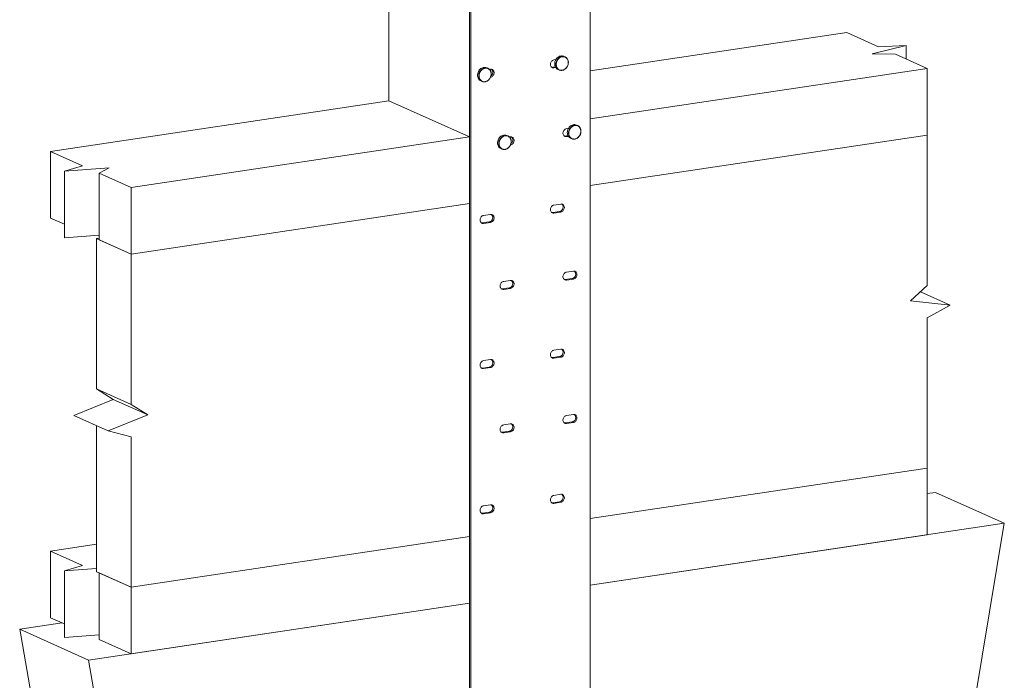
# Model space of a CAD drawing. Units: inches. Extents: x 2.54 to 6.44, y 0.89 to 10.49.
# Drawn here: x 2.54 to 6.44, y 5.46 to 8.07 of the extents above; entities that cross this region are included whole.
import ezdxf

# ---------------------------------------------------------------- set-up
doc = ezdxf.new("R2010")
doc.units = ezdxf.units.IN
doc.header["$MEASUREMENT"] = 0

msp = doc.modelspace()

# ---------------------------------------------------------------- linework, layer by layer
at = {"color": 7, "linetype": 'Continuous', "lineweight": 15}
for p, q in [((4.0051, 10.3821), (4.0051, 7.7477)), ((4.3233, 7.6051), (4.3233, 10.2394)), ((4.8006, 2.4047), (4.8006, 9.3858)), ((4.3233, 9.3174), (4.3233, 2.3364)), ((4.3283, 9.3152), (4.3283, 2.3342)), ((4.8006, 7.8666), (5.8159, 8.0183)), ((5.8159, 8.0183), (5.9418, 7.9619)), ((6.051, 7.9669), (5.9158, 7.9342)), ((5.9418, 7.9619), (6.051, 7.9669)), ((6.051, 7.9129), (6.051, 7.9669)), ((4.6651, 7.9108), (4.6576, 7.9097)), ((4.7015, 7.9215), (4.6967, 7.9237)), ((5.9158, 7.9342), (6.0081, 7.9321)), ((6.0081, 7.9321), (6.134, 7.8757)), ((4.3963, 7.8762), (4.3915, 7.8784)), ((4.4065, 7.8725), (4.4025, 7.8719)), ((4.6526, 7.8803), (4.6632, 7.8819)), ((4.6526, 7.8803), (4.6576, 7.8781)), ((4.6576, 7.8781), (4.6648, 7.8792)), ((4.6735, 7.8718), (4.6782, 7.8697)), ((6.134, 7.8757), (4.8006, 7.6764)), ((6.134, 7.6122), (6.134, 7.8757)), ((4.3683, 7.8265), (4.373, 7.8244)), ((2.6667, 7.5477), (4.0051, 7.7477)), ((4.0051, 7.7477), (4.3233, 7.6051)), ((4.715, 7.639), (4.7074, 7.6378)), ((4.7514, 7.6496), (4.7466, 7.6518)), ((4.3233, 7.6051), (2.9849, 7.4051)), ((4.4755, 7.6087), (4.4707, 7.6109)), ((4.4848, 7.6048), (4.4817, 7.6044)), ((4.7024, 7.6085), (4.7131, 7.61)), ((4.7024, 7.6085), (4.7074, 7.6062)), ((4.7074, 7.6062), (4.7147, 7.6073)), ((4.7233, 7.5999), (4.7281, 7.5978)), ((6.134, 7.6122), (4.8006, 7.413)), ((6.134, 7.0178), (6.134, 7.6122)), ((4.4475, 7.559), (4.4523, 7.5569)), ((2.7926, 7.4913), (2.6667, 7.5477)), ((2.6667, 7.2843), (2.6667, 7.5477)), ((2.7213, 7.4693), (2.7926, 7.4913)), ((2.8982, 7.4833), (2.7213, 7.4693)), ((2.859, 7.4615), (2.8982, 7.4833)), ((2.7213, 7.2059), (2.7213, 7.4693)), ((2.9849, 7.4051), (2.859, 7.4615)), ((2.859, 7.1981), (2.859, 7.4615)), ((2.9849, 7.1417), (2.9849, 7.4051)), ((4.3233, 7.3417), (2.9849, 7.1417)), ((4.6846, 7.3397), (4.6576, 7.3357)), ((2.7213, 7.2598), (2.6667, 7.2843)), ((4.4065, 7.2985), (4.3794, 7.2944)), ((4.6526, 7.3063), (4.6796, 7.3104)), ((4.6526, 7.3063), (4.6576, 7.3041)), ((4.6576, 7.3041), (4.6846, 7.3081)), ((4.6796, 7.3104), (4.6846, 7.3081)), ((4.3744, 7.2651), (4.4015, 7.2691)), ((4.3744, 7.2651), (4.3794, 7.2628)), ((4.3794, 7.2628), (4.4065, 7.2669)), ((4.4015, 7.2691), (4.4065, 7.2669)), ((2.859, 7.2167), (2.7213, 7.2059)), ((2.859, 7.2043), (2.8485, 7.2028)), ((2.9849, 7.1417), (2.8485, 7.2028)), ((2.8485, 7.2028), (2.8485, 6.6083)), ((2.9849, 7.1417), (2.859, 7.1981)), ((2.9849, 7.1417), (2.9849, 6.5472)), ((4.7345, 7.0746), (4.7074, 7.0706)), ((4.4848, 7.0376), (4.4587, 7.0337)), ((4.7024, 7.0412), (4.7295, 7.0452)), ((4.7024, 7.0412), (4.7074, 7.039)), ((4.7074, 7.039), (4.7345, 7.043)), ((4.7295, 7.0452), (4.7345, 7.043)), ((6.0682, 6.9566), (6.134, 7.0178)), ((4.4537, 7.0043), (4.4807, 7.0084)), ((4.4537, 7.0043), (4.4587, 7.0021)), ((4.4587, 7.0021), (4.4857, 7.0061)), ((4.4807, 7.0084), (4.4857, 7.0061)), ((6.2243, 6.9396), (6.1067, 6.9924)), ((6.2243, 6.9396), (6.0682, 6.9566)), ((6.134, 6.8895), (6.2243, 6.9396)), ((6.134, 6.2951), (6.134, 6.8895)), ((4.6846, 6.7657), (4.6576, 6.7617)), ((4.4065, 6.7245), (4.3794, 6.7204)), ((4.6526, 6.7323), (4.6796, 6.7363)), ((4.6526, 6.7323), (4.6576, 6.73)), ((4.6576, 6.73), (4.6846, 6.7341)), ((4.6796, 6.7363), (4.6846, 6.7341)), ((4.3744, 6.691), (4.4015, 6.6951)), ((4.3744, 6.691), (4.3794, 6.6888)), ((4.3794, 6.6888), (4.4065, 6.6928)), ((4.4015, 6.6951), (4.4065, 6.6928)), ((2.9849, 6.5472), (2.8485, 6.6083)), ((2.8485, 6.6083), (2.9143, 6.5668)), ((2.9143, 6.5668), (2.7582, 6.5032)), ((3.0507, 6.5057), (2.9143, 6.5668)), ((2.9849, 6.5472), (3.0507, 6.5057)), ((3.0507, 6.5057), (2.8946, 6.4421)), ((4.7345, 6.5073), (4.7074, 6.5033)), ((2.8946, 6.4421), (2.7582, 6.5032)), ((4.4848, 6.4703), (4.4587, 6.4664)), ((4.7024, 6.4739), (4.7295, 6.478)), ((4.7024, 6.4739), (4.7074, 6.4717)), ((4.7074, 6.4717), (4.7345, 6.4757)), ((4.7295, 6.478), (4.7345, 6.4757)), ((2.8485, 6.4628), (2.8485, 5.8856)), ((2.8946, 6.4421), (2.9849, 6.419)), ((4.4537, 6.4371), (4.4807, 6.4411)), ((4.4537, 6.4371), (4.4587, 6.4348)), ((4.4587, 6.4348), (4.4857, 6.4389)), ((4.4807, 6.4411), (4.4857, 6.4389)), ((2.9849, 6.419), (2.9849, 5.8245)), ((4.8006, 6.0958), (6.134, 6.2951)), ((6.134, 6.0316), (6.134, 6.2951)), ((6.134, 6.1946), (6.1661, 6.1994)), ((6.1661, 6.1994), (6.4388, 6.0772)), ((4.6526, 6.1583), (4.6796, 6.1623)), ((4.6526, 6.1583), (4.6576, 6.156)), ((4.6846, 6.1917), (4.6576, 6.1876)), ((4.6576, 6.156), (4.6846, 6.1601)), ((4.6796, 6.1623), (4.6846, 6.1601)), ((4.3744, 6.117), (4.4015, 6.1211)), ((4.3744, 6.117), (4.3794, 6.1148)), ((4.4065, 6.1504), (4.3794, 6.1464)), ((4.3794, 6.1148), (4.4065, 6.1188)), ((4.4015, 6.1211), (4.4065, 6.1188)), ((4.8006, 5.8324), (6.4388, 6.0772)), ((6.3221, 5.3764), (6.4388, 6.0772)), ((2.9849, 5.8245), (4.3233, 6.0245)), ((6.134, 6.0316), (4.8006, 5.8324)), ((2.6667, 5.9671), (2.8485, 5.9943)), ((2.7926, 5.9107), (2.6667, 5.9671)), ((2.6667, 5.7037), (2.6667, 5.9671)), ((2.7213, 5.8887), (2.7926, 5.9107)), ((2.8485, 5.8988), (2.7213, 5.8887)), ((2.7213, 5.6253), (2.7213, 5.8887)), ((2.9849, 5.8245), (2.8485, 5.8856)), ((2.9849, 5.8245), (2.859, 5.8809)), ((2.859, 5.6175), (2.859, 5.8809)), ((2.9849, 5.5611), (2.9849, 5.8245)), ((2.8172, 5.536), (4.3233, 5.761)), ((4.3233, 5.761), (2.9849, 5.5611)), ((2.7213, 5.6792), (2.6667, 5.7037)), ((2.5445, 5.6583), (2.7121, 5.6833)), ((2.5445, 5.6583), (2.8172, 5.536)), ((2.5445, 5.6583), (2.6612, 4.9924)), ((2.859, 5.6361), (2.7213, 5.6253)), ((2.9849, 5.5611), (2.859, 5.6175)), ((2.8172, 5.536), (2.9339, 4.8701))]:
    msp.add_line(p, q, dxfattribs=at)
at = {"color": 7, "linetype": 'Continuous', "lineweight": 15, "flags": 128}
for points in [[(4.6576, 7.9097), (4.655, 7.909), (4.6524, 7.9079), (4.6501, 7.9062), (4.648, 7.9041), (4.6463, 7.9017), (4.6449, 7.899), (4.6439, 7.8962), (4.6435, 7.8932), (4.6435, 7.8903), (4.6439, 7.8875), (4.6449, 7.885), (4.6463, 7.8827), (4.648, 7.8808), (4.6501, 7.8793), (4.6524, 7.8784), (4.655, 7.878), (4.6576, 7.8781)], [(4.6967, 7.9237), (4.6964, 7.9238), (4.6933, 7.9248), (4.6901, 7.9254), (4.6868, 7.9254), (4.6834, 7.9249), (4.6801, 7.9239), (4.6768, 7.9224), (4.6738, 7.9204), (4.6709, 7.918), (4.6683, 7.9153), (4.666, 7.9122), (4.6641, 7.9089), (4.6625, 7.9053), (4.6614, 7.9016), (4.6607, 7.8978), (4.6605, 7.8941), (4.6607, 7.8904), (4.6614, 7.8868), (4.6625, 7.8834), (4.6641, 7.8803), (4.666, 7.8776), (4.6683, 7.8752), (4.6709, 7.8732), (4.6735, 7.8718)], [(4.6782, 7.8697), (4.6757, 7.8711), (4.6731, 7.873), (4.6708, 7.8754), (4.6688, 7.8782), (4.6673, 7.8813), (4.6662, 7.8847), (4.6655, 7.8882), (4.6653, 7.8919), (4.6655, 7.8957), (4.6662, 7.8995), (4.6673, 7.9032), (4.6688, 7.9067), (4.6708, 7.9101), (4.6731, 7.9131), (4.6757, 7.9159), (4.6785, 7.9183), (4.6816, 7.9202), (4.6849, 7.9217), (4.6882, 7.9227), (4.6915, 7.9232), (4.6949, 7.9232), (4.6981, 7.9227), (4.7012, 7.9217), (4.7015, 7.9215)], [(4.7141, 7.899), (4.7139, 7.9026), (4.7132, 7.9061), (4.7121, 7.9094), (4.7105, 7.9125), (4.7086, 7.9152), (4.7062, 7.9175), (4.7036, 7.9194), (4.7008, 7.9208), (4.6977, 7.9218), (4.6944, 7.9222), (4.6911, 7.9221), (4.6878, 7.9214), (4.6846, 7.9203), (4.6814, 7.9187), (4.6784, 7.9166), (4.6757, 7.9141), (4.6732, 7.9113), (4.671, 7.9081), (4.6693, 7.9047), (4.6679, 7.9011), (4.667, 7.8974), (4.6666, 7.8937), (4.6666, 7.89), (4.667, 7.8864), (4.6679, 7.883), (4.6693, 7.8798), (4.671, 7.8769), (4.6732, 7.8744), (4.6757, 7.8723), (4.6784, 7.8706), (4.6814, 7.8694), (4.6846, 7.8688), (4.6878, 7.8686), (4.6911, 7.869), (4.6944, 7.8699), (4.6977, 7.8712), (4.7008, 7.8731), (4.7036, 7.8754), (4.7062, 7.878), (4.7086, 7.881), (4.7105, 7.8843), (4.7121, 7.8878), (4.7132, 7.8915), (4.7139, 7.8952), (4.7141, 7.899)], [(4.3915, 7.8784), (4.3912, 7.8785), (4.3881, 7.8795), (4.3849, 7.8801), (4.3816, 7.8801), (4.3782, 7.8796), (4.3749, 7.8786), (4.3717, 7.8771), (4.3686, 7.8751), (4.3657, 7.8728), (4.3631, 7.87), (4.3608, 7.8669), (4.3589, 7.8636), (4.3573, 7.86), (4.3562, 7.8563), (4.3555, 7.8525), (4.3553, 7.8488), (4.3555, 7.8451), (4.3562, 7.8415), (4.3573, 7.8381), (4.3589, 7.8351), (4.3608, 7.8323), (4.3631, 7.8299), (4.3657, 7.8279), (4.3683, 7.8265)], [(4.373, 7.8244), (4.3705, 7.8258), (4.3679, 7.8277), (4.3656, 7.8301), (4.3636, 7.8329), (4.3621, 7.836), (4.361, 7.8394), (4.3603, 7.8429), (4.3601, 7.8466), (4.3603, 7.8504), (4.361, 7.8542), (4.3621, 7.8579), (4.3636, 7.8614), (4.3656, 7.8648), (4.3679, 7.8679), (4.3705, 7.8706), (4.3734, 7.873), (4.3764, 7.8749), (4.3797, 7.8764), (4.383, 7.8774), (4.3863, 7.8779), (4.3897, 7.8779), (4.3929, 7.8774), (4.396, 7.8764), (4.3963, 7.8762)], [(4.4089, 7.8537), (4.4087, 7.8573), (4.408, 7.8609), (4.4069, 7.8642), (4.4053, 7.8672), (4.4034, 7.8699), (4.4011, 7.8722), (4.3984, 7.8741), (4.3956, 7.8755), (4.3925, 7.8765), (4.3893, 7.8769), (4.386, 7.8768), (4.3826, 7.8762), (4.3794, 7.875), (4.3762, 7.8734), (4.3732, 7.8713), (4.3705, 7.8689), (4.368, 7.866), (4.3659, 7.8628), (4.3641, 7.8594), (4.3627, 7.8559), (4.3618, 7.8522), (4.3614, 7.8484), (4.3614, 7.8447), (4.3618, 7.8411), (4.3627, 7.8377), (4.3641, 7.8345), (4.3659, 7.8316), (4.368, 7.8291), (4.3705, 7.827), (4.3732, 7.8253), (4.3762, 7.8241), (4.3794, 7.8235), (4.3826, 7.8233), (4.386, 7.8237), (4.3893, 7.8246), (4.3925, 7.8259), (4.3956, 7.8278), (4.3984, 7.8301), (4.4011, 7.8328), (4.4034, 7.8358), (4.4053, 7.8391), (4.4069, 7.8426), (4.408, 7.8462), (4.4087, 7.8499), (4.4089, 7.8537)], [(4.4065, 7.8409), (4.4091, 7.8416), (4.4116, 7.8427), (4.414, 7.8444), (4.4161, 7.8464), (4.4178, 7.8489), (4.4192, 7.8516), (4.4201, 7.8544), (4.4206, 7.8574), (4.4206, 7.8603), (4.4201, 7.8631), (4.4192, 7.8656), (4.4178, 7.8679), (4.4161, 7.8698), (4.414, 7.8713), (4.4116, 7.8722), (4.4091, 7.8726), (4.4065, 7.8725)], [(4.6485, 7.8804), (4.65, 7.8802), (4.6526, 7.8803)], [(4.7145, 7.8993), (4.7142, 7.8955), (4.7136, 7.8917), (4.7124, 7.888), (4.7109, 7.8845), (4.7089, 7.8811), (4.7067, 7.8781), (4.704, 7.8753), (4.7012, 7.8729), (4.6981, 7.871), (4.6949, 7.8695), (4.6915, 7.8685), (4.6882, 7.868), (4.6849, 7.868), (4.6816, 7.8685), (4.6785, 7.8695), (4.6782, 7.8697)], [(4.4093, 7.854), (4.409, 7.8502), (4.4084, 7.8465), (4.4072, 7.8428), (4.4057, 7.8392), (4.4038, 7.8358), (4.4015, 7.8328), (4.3989, 7.83), (4.396, 7.8276), (4.3929, 7.8257), (4.3897, 7.8242), (4.3863, 7.8232), (4.383, 7.8227), (4.3797, 7.8227), (4.3764, 7.8232), (4.3734, 7.8243), (4.373, 7.8244)], [(4.7074, 7.6378), (4.7048, 7.6372), (4.7023, 7.636), (4.7, 7.6343), (4.6979, 7.6323), (4.6961, 7.6299), (4.6948, 7.6272), (4.6938, 7.6243), (4.6933, 7.6214), (4.6933, 7.6185), (4.6938, 7.6157), (4.6948, 7.6131), (4.6961, 7.6108), (4.6979, 7.6089), (4.7, 7.6075), (4.7023, 7.6065), (4.7048, 7.6061), (4.7074, 7.6062)], [(4.7466, 7.6518), (4.7463, 7.6519), (4.7432, 7.6529), (4.74, 7.6535), (4.7366, 7.6535), (4.7333, 7.653), (4.73, 7.652), (4.7267, 7.6505), (4.7236, 7.6485), (4.7208, 7.6462), (4.7182, 7.6434), (4.7159, 7.6403), (4.7139, 7.637), (4.7124, 7.6334), (4.7113, 7.6297), (4.7106, 7.626), (4.7104, 7.6222), (4.7106, 7.6185), (4.7113, 7.6149), (4.7124, 7.6116), (4.7139, 7.6085), (4.7159, 7.6057), (4.7182, 7.6033), (4.7208, 7.6013), (4.7233, 7.5999)], [(4.7281, 7.5978), (4.7255, 7.5992), (4.7229, 7.6012), (4.7207, 7.6036), (4.7187, 7.6063), (4.7172, 7.6094), (4.716, 7.6128), (4.7154, 7.6163), (4.7151, 7.62), (4.7154, 7.6238), (4.716, 7.6276), (4.7172, 7.6313), (4.7187, 7.6348), (4.7207, 7.6382), (4.7229, 7.6413), (4.7255, 7.644), (4.7284, 7.6464), (4.7315, 7.6483), (4.7347, 7.6498), (4.7381, 7.6508), (4.7414, 7.6514), (4.7447, 7.6513), (4.748, 7.6508), (4.7511, 7.6498), (4.7514, 7.6496)], [(4.764, 7.6271), (4.7638, 7.6307), (4.7631, 7.6343), (4.7619, 7.6376), (4.7604, 7.6406), (4.7584, 7.6433), (4.7561, 7.6456), (4.7535, 7.6475), (4.7506, 7.649), (4.7475, 7.6499), (4.7443, 7.6503), (4.741, 7.6502), (4.7377, 7.6496), (4.7344, 7.6484), (4.7313, 7.6468), (4.7283, 7.6447), (4.7255, 7.6423), (4.7231, 7.6394), (4.7209, 7.6363), (4.7192, 7.6328), (4.7178, 7.6293), (4.7169, 7.6256), (4.7164, 7.6218), (4.7164, 7.6181), (4.7169, 7.6145), (4.7178, 7.6111), (4.7192, 7.6079), (4.7209, 7.605), (4.7231, 7.6025), (4.7255, 7.6004), (4.7283, 7.5987), (4.7313, 7.5976), (4.7344, 7.5969), (4.7377, 7.5967), (4.741, 7.5971), (4.7443, 7.598), (4.7475, 7.5994), (4.7506, 7.6012), (4.7535, 7.6035), (4.7561, 7.6062), (4.7584, 7.6092), (4.7604, 7.6125), (4.7619, 7.616), (4.7631, 7.6196), (4.7638, 7.6233), (4.764, 7.6271)], [(4.4707, 7.6109), (4.4704, 7.611), (4.4674, 7.6121), (4.4641, 7.6126), (4.4608, 7.6126), (4.4574, 7.6121), (4.4541, 7.6111), (4.4509, 7.6096), (4.4478, 7.6076), (4.4449, 7.6053), (4.4423, 7.6025), (4.44, 7.5994), (4.4381, 7.5961), (4.4365, 7.5925), (4.4354, 7.5888), (4.4347, 7.5851), (4.4345, 7.5813), (4.4347, 7.5776), (4.4354, 7.574), (4.4365, 7.5707), (4.4381, 7.5676), (4.44, 7.5648), (4.4423, 7.5624), (4.4449, 7.5604), (4.4475, 7.559)], [(4.4523, 7.5569), (4.4497, 7.5583), (4.4471, 7.5603), (4.4448, 7.5627), (4.4429, 7.5654), (4.4413, 7.5685), (4.4402, 7.5719), (4.4395, 7.5754), (4.4393, 7.5791), (4.4395, 7.5829), (4.4402, 7.5867), (4.4413, 7.5904), (4.4429, 7.5939), (4.4448, 7.5973), (4.4471, 7.6004), (4.4497, 7.6031), (4.4526, 7.6055), (4.4556, 7.6074), (4.4589, 7.6089), (4.4622, 7.61), (4.4656, 7.6105), (4.4689, 7.6104), (4.4721, 7.6099), (4.4752, 7.6089), (4.4755, 7.6087)], [(4.4882, 7.5862), (4.4879, 7.5898), (4.4872, 7.5934), (4.4861, 7.5967), (4.4845, 7.5997), (4.4826, 7.6024), (4.4803, 7.6047), (4.4777, 7.6066), (4.4748, 7.6081), (4.4717, 7.609), (4.4685, 7.6094), (4.4652, 7.6093), (4.4619, 7.6087), (4.4586, 7.6075), (4.4554, 7.6059), (4.4524, 7.6038), (4.4497, 7.6014), (4.4472, 7.5985), (4.4451, 7.5954), (4.4433, 7.5919), (4.442, 7.5884), (4.441, 7.5847), (4.4406, 7.5809), (4.4406, 7.5772), (4.441, 7.5736), (4.442, 7.5702), (4.4433, 7.567), (4.4451, 7.5641), (4.4472, 7.5616), (4.4497, 7.5595), (4.4524, 7.5578), (4.4554, 7.5567), (4.4586, 7.556), (4.4619, 7.5558), (4.4652, 7.5562), (4.4685, 7.5571), (4.4717, 7.5585), (4.4748, 7.5603), (4.4777, 7.5626), (4.4803, 7.5653), (4.4826, 7.5683), (4.4845, 7.5716), (4.4861, 7.5751), (4.4872, 7.5787), (4.4879, 7.5824), (4.4882, 7.5862)], [(4.4857, 7.5734), (4.4884, 7.5741), (4.4909, 7.5753), (4.4933, 7.577), (4.4954, 7.5791), (4.4972, 7.5816), (4.4985, 7.5844), (4.4995, 7.5873), (4.4999, 7.5903), (4.4998, 7.5933), (4.4992, 7.5961), (4.4981, 7.5987), (4.4966, 7.6009), (4.4947, 7.6027), (4.4925, 7.6041), (4.4901, 7.6049), (4.4875, 7.6052), (4.4848, 7.6048)], [(4.6984, 7.6085), (4.6998, 7.6083), (4.7024, 7.6085)], [(4.7643, 7.6274), (4.7641, 7.6236), (4.7634, 7.6199), (4.7623, 7.6162), (4.7608, 7.6126), (4.7588, 7.6093), (4.7565, 7.6062), (4.7539, 7.6034), (4.7511, 7.601), (4.748, 7.5991), (4.7447, 7.5976), (4.7414, 7.5966), (4.7381, 7.5961), (4.7347, 7.5961), (4.7315, 7.5966), (4.7284, 7.5977), (4.7281, 7.5978)], [(4.4885, 7.5865), (4.4883, 7.5827), (4.4876, 7.579), (4.4865, 7.5753), (4.4849, 7.5717), (4.483, 7.5684), (4.4807, 7.5653), (4.4781, 7.5625), (4.4752, 7.5602), (4.4721, 7.5582), (4.4689, 7.5567), (4.4656, 7.5557), (4.4622, 7.5552), (4.4589, 7.5552), (4.4556, 7.5557), (4.4526, 7.5568), (4.4523, 7.5569)], [(4.6576, 7.3357), (4.655, 7.335), (4.6524, 7.3338), (4.6501, 7.3322), (4.648, 7.3301), (4.6463, 7.3277), (4.6449, 7.325), (4.6439, 7.3222), (4.6435, 7.3192), (4.6435, 7.3163), (4.6439, 7.3135), (4.6449, 7.3109), (4.6463, 7.3087), (4.648, 7.3068), (4.6501, 7.3053), (4.6524, 7.3044), (4.655, 7.3039), (4.6576, 7.3041)], [(4.6846, 7.3081), (4.6872, 7.3088), (4.6898, 7.3099), (4.6921, 7.3116), (4.6942, 7.3137), (4.6959, 7.3161), (4.6973, 7.3188), (4.6983, 7.3216), (4.6987, 7.3246), (4.6987, 7.3275), (4.6983, 7.3303), (4.6973, 7.3329), (4.6959, 7.3351), (4.6942, 7.337), (4.6921, 7.3385), (4.6898, 7.3394), (4.6872, 7.3398), (4.6846, 7.3397)], [(4.3794, 7.2944), (4.3768, 7.2938), (4.3743, 7.2926), (4.372, 7.291), (4.3699, 7.2889), (4.3681, 7.2865), (4.3668, 7.2838), (4.3658, 7.2809), (4.3653, 7.278), (4.3653, 7.2751), (4.3658, 7.2723), (4.3668, 7.2697), (4.3681, 7.2674), (4.3699, 7.2655), (4.372, 7.2641), (4.3743, 7.2631), (4.3768, 7.2627), (4.3794, 7.2628)], [(4.4065, 7.2669), (4.4091, 7.2675), (4.4116, 7.2687), (4.414, 7.2704), (4.4161, 7.2724), (4.4178, 7.2748), (4.4192, 7.2775), (4.4201, 7.2804), (4.4206, 7.2833), (4.4206, 7.2862), (4.4201, 7.289), (4.4192, 7.2916), (4.4178, 7.2939), (4.4161, 7.2958), (4.414, 7.2972), (4.4116, 7.2982), (4.4091, 7.2986), (4.4065, 7.2985)], [(4.6485, 7.3064), (4.65, 7.3062), (4.6526, 7.3063)], [(4.3704, 7.2651), (4.3718, 7.2649), (4.3744, 7.2651)], [(4.7074, 7.0706), (4.7048, 7.0699), (4.7023, 7.0687), (4.7, 7.0671), (4.6979, 7.065), (4.6961, 7.0626), (4.6948, 7.0599), (4.6938, 7.057), (4.6933, 7.0541), (4.6933, 7.0512), (4.6938, 7.0484), (4.6948, 7.0458), (4.6961, 7.0435), (4.6979, 7.0417), (4.7, 7.0402), (4.7023, 7.0393), (4.7048, 7.0388), (4.7074, 7.039)], [(4.7345, 7.043), (4.7371, 7.0437), (4.7396, 7.0448), (4.742, 7.0465), (4.7441, 7.0485), (4.7458, 7.051), (4.7472, 7.0537), (4.7481, 7.0565), (4.7486, 7.0595), (4.7486, 7.0624), (4.7481, 7.0652), (4.7472, 7.0677), (4.7458, 7.07), (4.7441, 7.0719), (4.742, 7.0734), (4.7396, 7.0743), (4.7371, 7.0747), (4.7345, 7.0746)], [(4.4587, 7.0337), (4.4561, 7.0331), (4.4535, 7.0319), (4.4512, 7.0302), (4.4491, 7.0282), (4.4474, 7.0257), (4.446, 7.0231), (4.445, 7.0202), (4.4445, 7.0173), (4.4445, 7.0143), (4.445, 7.0115), (4.446, 7.009), (4.4474, 7.0067), (4.4491, 7.0048), (4.4512, 7.0034), (4.4535, 7.0024), (4.4561, 7.002), (4.4587, 7.0021)], [(4.4857, 7.0061), (4.4884, 7.0068), (4.4909, 7.008), (4.4933, 7.0097), (4.4954, 7.0119), (4.4972, 7.0144), (4.4985, 7.0171), (4.4995, 7.0201), (4.4999, 7.0231), (4.4998, 7.026), (4.4992, 7.0289), (4.4981, 7.0314), (4.4966, 7.0337), (4.4947, 7.0355), (4.4925, 7.0368), (4.4901, 7.0376), (4.4875, 7.0379), (4.4848, 7.0376)], [(4.6984, 7.0413), (4.6998, 7.0411), (4.7024, 7.0412)], [(4.4496, 7.0044), (4.4511, 7.0042), (4.4537, 7.0043)], [(4.6576, 6.7617), (4.655, 6.761), (4.6524, 6.7598), (4.6501, 6.7582), (4.648, 6.7561), (4.6463, 6.7537), (4.6449, 6.751), (4.6439, 6.7481), (4.6435, 6.7452), (4.6435, 6.7423), (4.6439, 6.7395), (4.6449, 6.7369), (4.6463, 6.7346), (4.648, 6.7327), (4.6501, 6.7313), (4.6524, 6.7303), (4.655, 6.7299), (4.6576, 6.73)], [(4.6846, 6.7341), (4.6872, 6.7347), (4.6898, 6.7359), (4.6921, 6.7376), (4.6942, 6.7396), (4.6959, 6.7421), (4.6973, 6.7447), (4.6983, 6.7476), (4.6987, 6.7505), (4.6987, 6.7535), (4.6983, 6.7563), (4.6973, 6.7588), (4.6959, 6.7611), (4.6942, 6.763), (4.6921, 6.7644), (4.6898, 6.7654), (4.6872, 6.7658), (4.6846, 6.7657)], [(4.3794, 6.7204), (4.3768, 6.7198), (4.3743, 6.7186), (4.372, 6.7169), (4.3699, 6.7149), (4.3681, 6.7124), (4.3668, 6.7098), (4.3658, 6.7069), (4.3653, 6.704), (4.3653, 6.701), (4.3658, 6.6982), (4.3668, 6.6957), (4.3681, 6.6934), (4.3699, 6.6915), (4.372, 6.6901), (4.3743, 6.6891), (4.3768, 6.6887), (4.3794, 6.6888)], [(4.4065, 6.6928), (4.4091, 6.6935), (4.4116, 6.6947), (4.414, 6.6963), (4.4161, 6.6984), (4.4178, 6.7008), (4.4192, 6.7035), (4.4201, 6.7064), (4.4206, 6.7093), (4.4206, 6.7122), (4.4201, 6.715), (4.4192, 6.7176), (4.4178, 6.7199), (4.4161, 6.7218), (4.414, 6.7232), (4.4116, 6.7242), (4.4091, 6.7246), (4.4065, 6.7245)], [(4.6485, 6.7323), (4.65, 6.7322), (4.6526, 6.7323)], [(4.3704, 6.6911), (4.3718, 6.6909), (4.3744, 6.691)], [(4.7345, 6.4757), (4.7371, 6.4764), (4.7396, 6.4776), (4.742, 6.4792), (4.7441, 6.4813), (4.7458, 6.4837), (4.7472, 6.4864), (4.7481, 6.4893), (4.7486, 6.4922), (4.7486, 6.4951), (4.7481, 6.4979), (4.7472, 6.5005), (4.7458, 6.5028), (4.7441, 6.5046), (4.742, 6.5061), (4.7396, 6.507), (4.7371, 6.5075), (4.7345, 6.5073)], [(4.4587, 6.4664), (4.4561, 6.4658), (4.4535, 6.4646), (4.4512, 6.463), (4.4491, 6.4609), (4.4474, 6.4585), (4.446, 6.4558), (4.445, 6.4529), (4.4445, 6.45), (4.4445, 6.4471), (4.445, 6.4443), (4.446, 6.4417), (4.4474, 6.4394), (4.4491, 6.4375), (4.4512, 6.4361), (4.4535, 6.4351), (4.4561, 6.4347), (4.4587, 6.4348)], [(4.4857, 6.4389), (4.4884, 6.4396), (4.4909, 6.4408), (4.4933, 6.4425), (4.4954, 6.4446), (4.4972, 6.4471), (4.4985, 6.4499), (4.4995, 6.4528), (4.4999, 6.4558), (4.4998, 6.4588), (4.4992, 6.4616), (4.4981, 6.4642), (4.4966, 6.4664), (4.4947, 6.4682), (4.4925, 6.4696), (4.4901, 6.4704), (4.4875, 6.4706), (4.4848, 6.4703)], [(4.7074, 6.5033), (4.7048, 6.5026), (4.7023, 6.5015), (4.7, 6.4998), (4.6979, 6.4978), (4.6961, 6.4953), (4.6948, 6.4926), (4.6938, 6.4898), (4.6933, 6.4868), (4.6933, 6.4839), (4.6938, 6.4811), (4.6948, 6.4786), (4.6961, 6.4763), (4.6979, 6.4744), (4.7, 6.4729), (4.7023, 6.472), (4.7048, 6.4716), (4.7074, 6.4717)], [(4.6984, 6.474), (4.6998, 6.4738), (4.7024, 6.4739)], [(4.4496, 6.4371), (4.4511, 6.437), (4.4537, 6.4371)], [(4.6576, 6.1876), (4.655, 6.187), (4.6524, 6.1858), (4.6501, 6.1841), (4.648, 6.1821), (4.6463, 6.1797), (4.6449, 6.177), (4.6439, 6.1741), (4.6435, 6.1712), (4.6435, 6.1683), (4.6439, 6.1655), (4.6449, 6.1629), (4.6463, 6.1606), (4.648, 6.1587), (4.6501, 6.1573), (4.6524, 6.1563), (4.655, 6.1559), (4.6576, 6.156)], [(4.6485, 6.1583), (4.65, 6.1581), (4.6526, 6.1583)], [(4.6846, 6.1601), (4.6872, 6.1607), (4.6898, 6.1619), (4.6921, 6.1635), (4.6942, 6.1656), (4.6959, 6.168), (4.6973, 6.1707), (4.6983, 6.1736), (4.6987, 6.1765), (4.6987, 6.1794), (4.6983, 6.1822), (4.6973, 6.1848), (4.6959, 6.1871), (4.6942, 6.189), (4.6921, 6.1904), (4.6898, 6.1914), (4.6872, 6.1918), (4.6846, 6.1917)], [(4.3794, 6.1464), (4.3768, 6.1457), (4.3743, 6.1446), (4.372, 6.1429), (4.3699, 6.1408), (4.3681, 6.1384), (4.3668, 6.1357), (4.3658, 6.1329), (4.3653, 6.1299), (4.3653, 6.127), (4.3658, 6.1242), (4.3668, 6.1216), (4.3681, 6.1194), (4.3699, 6.1175), (4.372, 6.116), (4.3743, 6.1151), (4.3768, 6.1147), (4.3794, 6.1148)], [(4.3704, 6.1171), (4.3718, 6.1169), (4.3744, 6.117)], [(4.4065, 6.1188), (4.4091, 6.1195), (4.4116, 6.1207), (4.414, 6.1223), (4.4161, 6.1244), (4.4178, 6.1268), (4.4192, 6.1295), (4.4201, 6.1323), (4.4206, 6.1353), (4.4206, 6.1382), (4.4201, 6.141), (4.4192, 6.1436), (4.4178, 6.1458), (4.4161, 6.1477), (4.414, 6.1492), (4.4116, 6.1501), (4.4091, 6.1506), (4.4065, 6.1504)]]:
    msp.add_lwpolyline(points, dxfattribs=at)
at = {"color": 7, "linetype": 'Continuous', "lineweight": 15}
for centre, radius, start, end in [((4.6909, 7.9004), 0.0236, 357.1667, 63.363), ((4.3857, 7.8552), 0.0236, 357.1664, 63.3633), ((4.3985, 7.8602), 0.0172, 304.5353, 45.4993), ((4.7408, 7.6286), 0.0236, 357.1663, 63.3634), ((4.4649, 7.5877), 0.0236, 357.1667, 63.3634), ((4.4778, 7.5927), 0.0171, 304.3694, 45.6653), ((4.6766, 7.3273), 0.0173, 280.0599, 45.5979), ((4.3985, 7.2861), 0.0173, 280.0598, 45.598), ((4.7265, 7.0622), 0.0173, 280.0598, 45.598), ((4.4776, 7.0254), 0.0173, 280.4049, 45.253), ((4.6766, 6.7533), 0.0173, 280.0598, 45.598), ((4.3985, 6.7121), 0.0173, 280.0598, 45.598), ((4.7265, 6.495), 0.0173, 280.0597, 45.5981), ((4.4776, 6.4581), 0.0173, 280.4049, 45.2529), ((4.6766, 6.1793), 0.0173, 280.0597, 45.5981), ((4.3985, 6.1381), 0.0173, 280.0598, 45.598)]:
    msp.add_arc(centre, radius, start, end, dxfattribs=at)

doc.saveas('drawing.dxf')
